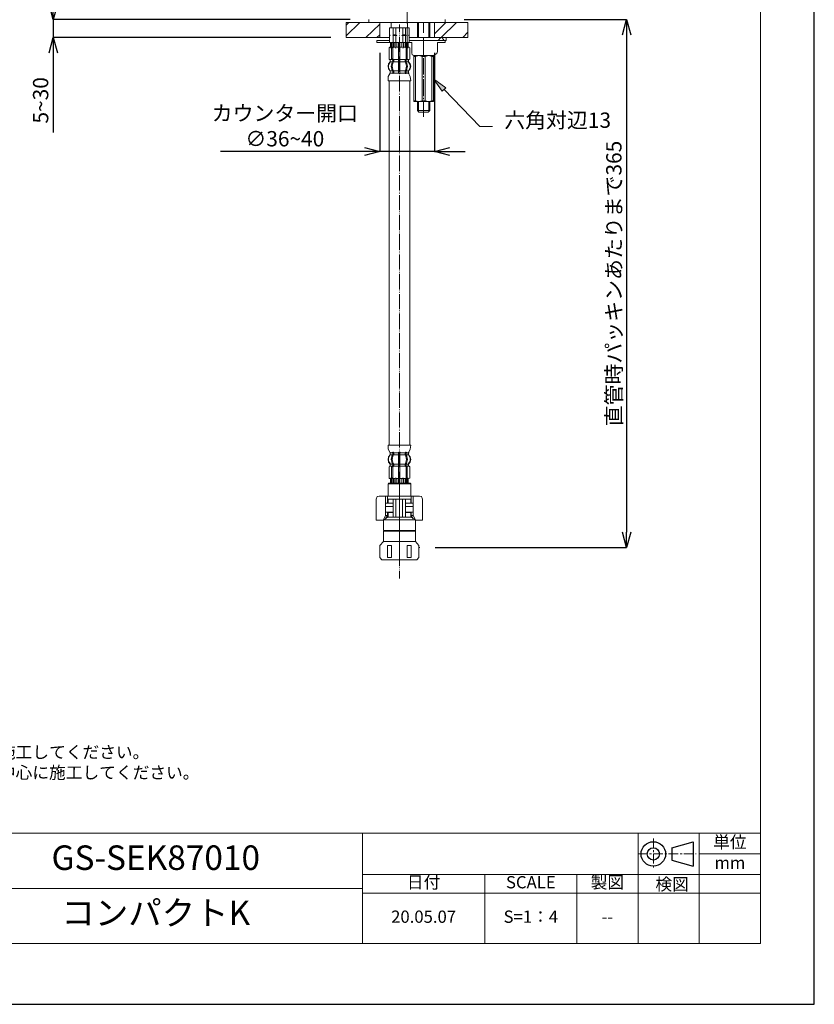
# Model space of a CAD drawing. Units: millimetres. Extents: x -1236 to -396, y -663 to 525.
# Drawn here: x -915 to -396, y -663 to -20 of the extents above; entities that cross this region are included whole.
import ezdxf
from ezdxf.enums import TextEntityAlignment as Align

# ---------------------------------------------------------------- set-up
doc = ezdxf.new("R2010")
doc.units = ezdxf.units.MM
doc.header["$MEASUREMENT"] = 0
doc.linetypes.add('CENTER1', pattern=[10, 6.25, -1.25, 1.25, -1.25])
doc.layers.add('_0-0_', color=7, linetype='Continuous')
for name, color, linetype, lineweight in [('中心線', 1, 'Continuous', 0), ('図面枠', 1, 'Continuous', 20), ('寸法', 3, 'Continuous', 20), ('文字', 4, 'Continuous', 15), ('細線', 7, 'Continuous', 9)]:
    doc.layers.add(name, color=color, linetype=linetype, lineweight=lineweight)
doc.styles.add('japanese', font='romans.shx', dxfattribs={"bigfont": 'bigfont.shx'})
doc.dimstyles.new('KIHON', dxfattribs={"dimscale": 10, "dimtxt": 2.5, "dimasz": 2.5, "dimexe": 0, "dimexo": 2, "dimgap": 1, "dimtad": 1, "dimdec": 0, "dimdsep": 46, "dimtxsty": 'japanese', "dimblk": 'OPEN30', "dimcen": 2.5, "dimadec": 0, "dimazin": 0, "dimtfac": 1, "dimtdec": 0, "dimtmove": 0, "dimatfit": 0, "dimfxl": 1, "dimarcsym": 0})

# ---------------------------------------------------------------- blocks, each defined once
blk = doc.blocks.new('_Open30')
at = {"color": 0, "linetype": 'ByBlock', "lineweight": -2}
for p, q in [((-1, 0.268), (0, 0)), ((0, 0), (-1, -0.268)), ((0, 0), (-1, 0))]:
    blk.add_line(p, q, dxfattribs=at)
blk = doc.blocks.new('*D10')
at = {"layer": 'Defpoints', "color": 0}
for p in [(-634.55, -19.79), (-653.39, -364.65), (-518.5, -364.65)]:
    blk.add_point(p, dxfattribs=at)
at = {"layer": '寸法', "color": 0, "lineweight": -2}
for p, q in [((-624.55, -19.79), (-518.5, -19.79)), ((-518.5, -29.79), (-518.5, -354.65)), ((-643.39, -364.65), (-518.5, -364.65))]:
    blk.add_line(p, q, dxfattribs=at)
at = {"layer": '寸法', "color": 0, "lineweight": -2, "xscale": 10, "yscale": 10, "zscale": 10}
for p, rotation in [((-518.5, -19.79), 90), ((-518.5, -364.65), 270)]:
    blk.add_blockref('_Open30', p, dxfattribs=dict(at, rotation=rotation))
at = {"layer": '寸法', "color": 0, "lineweight": 5, "insert": (-525.5, -192.22), "char_height": 10, "attachment_point": 5, "rotation": 90, "style": 'japanese'}
blk.add_mtext('直管時パッキンあたりまで365', dxfattribs=at)
blk = doc.blocks.new('*D12')
at = {"layer": 'Defpoints', "color": 0}
for p in [(-689.05, -19.79), (-892.79, -31.57), (-701.5, -31.57)]:
    blk.add_point(p, dxfattribs=at)
at = {"layer": '寸法', "color": 0, "lineweight": -2}
for p, q in [((-892.79, -9.79), (-892.79, 0.21)), ((-699.05, -19.79), (-892.79, -19.79)), ((-892.79, -19.79), (-892.79, -31.57)), ((-711.5, -31.57), (-892.79, -31.57)), ((-892.79, -41.57), (-892.79, -93.66))]:
    blk.add_line(p, q, dxfattribs=at)
at = {"layer": '寸法', "color": 0, "lineweight": -2, "xscale": 10, "yscale": 10, "zscale": 10}
for p, rotation in [((-892.79, -19.79), 270), ((-892.79, -31.57), 90)]:
    blk.add_blockref('_Open30', p, dxfattribs=dict(at, rotation=rotation))
at = {"layer": '寸法', "color": 0, "lineweight": 5, "insert": (-899.79, -72.62), "char_height": 10, "attachment_point": 5, "rotation": 90, "style": 'japanese'}
blk.add_mtext('5~30', dxfattribs=at)
blk = doc.blocks.new('*D14')
at = {"layer": 'Defpoints', "color": 0}
for p in [(-679.63, -31.57), (-643.97, -31.57), (-643.97, -105.99)]:
    blk.add_point(p, dxfattribs=at)
at = {"layer": '寸法', "color": 0, "lineweight": -2}
for p, q in [((-679.63, -41.57), (-679.63, -105.99)), ((-643.97, -41.57), (-643.97, -105.99)), ((-689.63, -105.99), (-783.63, -105.99)), ((-643.97, -105.99), (-679.63, -105.99)), ((-633.97, -105.99), (-623.97, -105.99))]:
    blk.add_line(p, q, dxfattribs=at)
at = {"layer": '寸法', "color": 0, "lineweight": -2, "xscale": 10, "yscale": 10, "zscale": 10}
blk.add_blockref('_Open30', (-679.63, -105.99), dxfattribs=at)
at = {"layer": '寸法', "color": 0, "lineweight": -2, "xscale": 10, "yscale": 10, "zscale": 10, "rotation": 180}
blk.add_blockref('_Open30', (-643.97, -105.99), dxfattribs=at)
at = {"layer": '寸法', "color": 0, "lineweight": 5, "insert": (-741.63, -90.66), "char_height": 10, "attachment_point": 5, "style": 'japanese'}
blk.add_mtext('カウンター開口\\P∅36~40', dxfattribs=at)

msp = doc.modelspace()

# ---------------------------------------------------------------- hatches: boundary and pattern name
at = {"layer": '細線', "linetype": 'Continuous'}
msp.add_hatch(color=256, dxfattribs=at).paths.add_polyline_path([(-638.92, -66.56), (-644.64, -58.48), (-636.57, -64.54)])

# ---------------------------------------------------------------- linework, layer by layer
at = {"layer": '_0-0_', "color": 2, "linetype": 'Continuous'}
for p, q in [((-489.02, -560.71), (-475.02, -556.71)), ((-475.02, -556.71), (-475.02, -572.71)), ((-489.02, -560.71), (-489.02, -568.71)), ((-489.02, -568.71), (-475.02, -572.71))]:
    msp.add_line(p, q, dxfattribs=at)
for radius in [8, 4]:
    msp.add_circle((-501.02, -564.71), radius, dxfattribs=at)
at = {"layer": 'Defpoints', "linetype": 'Continuous'}
msp.add_lwpolyline([(-1235.91, -662.88), (-395.91, -662.88), (-395.91, 525.12), (-1235.91, 525.12)], close=True, dxfattribs=at)
at = {"layer": '中心線', "color": 1, "linetype": 'CENTER1', "lineweight": 0}
for p, q in [((-501.02, -554.71), (-501.02, -574.71)), ((-511.02, -564.71), (-473.02, -564.71))]:
    msp.add_line(p, q, dxfattribs=at)
at = {"layer": '図面枠', "linetype": 'Continuous'}
for p, q in [((-431.02, 485.45), (-431.02, -623.21)), ((-431.02, -551.21), (-1200.81, -551.21)), ((-691.02, -551.21), (-691.02, -623.21)), ((-511.02, -551.21), (-511.02, -623.21)), ((-471.02, -551.21), (-471.02, -623.21)), ((-431.02, -564.71), (-471.02, -564.71)), ((-431.02, -578.21), (-691.02, -578.21)), ((-611.02, -578.21), (-611.02, -623.21)), ((-551.02, -578.21), (-551.02, -623.21)), ((-691.02, -587.21), (-960.81, -587.21)), ((-431.02, -590.21), (-691.02, -590.21)), ((-431.02, -623.21), (-1200.81, -623.21))]:
    msp.add_line(p, q, dxfattribs=at)
at = {"layer": '細線', "linetype": 'Continuous'}
for points in [[(-661.8, -12.73), (-661.8, -22.48)], [(-701.5, -30.56), (-692.75, -21.81)], [(-701.5, -23.49), (-699.82, -21.81)], [(-701.5, -21.81), (-679.63, -21.81)], [(-701.5, -21.81), (-701.5, -31.57)], [(-688.72, -31.57), (-679.63, -22.82)], [(-686.7, -19.79), (-686.7, -21.81), (-644.31, -21.81), (-636.9, -21.81)], [(-679.63, -21.81), (-679.63, -31.57)], [(-673.24, -25.18), (-673.24, -29.89)], [(-673.24, -29.89), (-673.24, -25.18), (-670.89, -25.18)], [(-672.23, -21.81), (-672.23, -25.18), (-672.9, -25.18)], [(-666.85, -21.81), (-672.23, -21.81)], [(-672.23, -25.18), (-666.85, -25.18)], [(-670.89, -29.89), (-670.89, -25.18), (-669.2, -25.18), (-669.2, -29.89)], [(-669.2, -25.18), (-666.85, -25.18)], [(-661.46, -21.81), (-666.85, -21.81)], [(-666.85, -23.16), (-666.85, -28.2)], [(-666.85, -25.18), (-661.46, -25.18), (-660.79, -25.18)], [(-666.85, -25.18), (-664.49, -25.18), (-664.49, -29.89)], [(-664.49, -25.18), (-662.81, -25.18), (-662.81, -29.89)], [(-662.81, -25.18), (-660.46, -25.18), (-660.46, -29.89)], [(-661.8, -23.49), (-661.46, -23.49)], [(-661.8, -24.5), (-661.46, -24.5)], [(-661.8, -25.51), (-661.8, -34.6)], [(-661.46, -25.18), (-661.46, -21.81)], [(-660.46, -29.89), (-660.46, -25.18)], [(-655.07, -21.81), (-655.07, -31.57)], [(-654.4, -31.57), (-654.4, -21.81)], [(-651.04, -21.81), (-651.04, -28.54)], [(-647.67, -21.81), (-647.67, -31.57)], [(-647, -31.57), (-647, -21.81)], [(-643.97, -29.21), (-636.57, -21.81)], [(-643.97, -21.81), (-643.97, -31.57)], [(-643.97, -21.81), (-622.1, -21.81)], [(-639.6, -31.57), (-629.5, -21.81)], [(-636.9, -19.79), (-636.9, -21.81)], [(-622.1, -21.81), (-622.1, -31.57)], [(-701.5, -31.57), (-679.63, -31.57)], [(-681.65, -31.57), (-679.63, -29.89)], [(-679.63, -31.57), (-673.24, -31.57)], [(-673.24, -34.93), (-673.24, -30.22), (-673.24, -29.89)], [(-673.24, -34.93), (-673.24, -30.22), (-672.9, -30.22), (-673.24, -29.89)], [(-673.24, -30.22), (-672.9, -30.22)], [(-670.89, -29.89), (-671.22, -30.22)], [(-668.53, -30.22), (-671.22, -30.22), (-670.89, -30.22)], [(-670.89, -29.89), (-669.2, -29.89)], [(-670.89, -30.22), (-670.89, -34.93)], [(-669.2, -34.93), (-669.2, -30.22), (-670.89, -30.22)], [(-669.2, -30.22), (-668.53, -30.22), (-669.2, -29.89)], [(-666.85, -29.21), (-666.51, -29.21)], [(-666.85, -30.22), (-666.51, -30.22)], [(-666.85, -31.23), (-666.85, -40.99)], [(-664.49, -29.89), (-665.17, -30.22), (-664.49, -30.22)], [(-662.47, -30.22), (-665.17, -30.22)], [(-664.49, -29.89), (-662.81, -29.89)], [(-662.81, -30.22), (-664.49, -30.22), (-664.49, -34.93)], [(-662.81, -29.89), (-662.47, -30.22), (-662.81, -30.22)], [(-662.81, -34.93), (-662.81, -30.22)], [(-660.46, -29.89), (-660.79, -30.22), (-660.46, -30.22), (-660.46, -34.93)], [(-660.79, -30.22), (-660.46, -30.22)], [(-660.46, -29.89), (-660.46, -30.22)], [(-660.46, -34.93), (-660.46, -30.22)], [(-636.23, -33.59), (-636.23, -31.57), (-655.07, -31.57), (-660.46, -31.57)], [(-660.46, -33.59), (-646.66, -33.59), (-641.61, -33.59), (-639.93, -31.91)], [(-651.04, -31.57), (-651.04, -42)], [(-643.97, -31.57), (-622.1, -31.57)], [(-639.93, -31.91), (-641.61, -33.59)], [(-638.92, -31.91), (-639.6, -31.57), (-639.93, -31.91)], [(-638.92, -31.91), (-639.6, -31.57), (-639.93, -31.91)], [(-638.92, -31.91), (-637.58, -33.59), (-636.23, -33.59)], [(-638.92, -31.91), (-637.58, -33.59)], [(-625.46, -31.57), (-622.1, -28.2)], [(-681.65, -33.59), (-681.65, -34.93), (-673.24, -34.93)], [(-673.24, -33.59), (-681.65, -33.59)], [(-673.24, -37.96), (-673.58, -38.3), (-673.58, -38.97)], [(-672.9, -37.96), (-673.58, -38.3), (-673.58, -38.97)], [(-673.24, -34.93), (-672.57, -34.93)], [(-673.24, -37.96), (-672.9, -37.96), (-672.57, -37.62)], [(-672.9, -37.96), (-672.57, -37.62)], [(-672.57, -37.96), (-672.9, -37.96)], [(-666.85, -34.93), (-667.52, -34.93), (-668.53, -34.93), (-669.54, -34.93), (-670.55, -34.93), (-671.22, -34.93), (-671.89, -34.93), (-672.57, -34.93)], [(-672.57, -37.96), (-672.57, -37.62)], [(-672.57, -37.96), (-672.23, -37.96)], [(-672.23, -38.3), (-672.57, -38.3)], [(-672.23, -37.96), (-671.89, -37.62)], [(-672.23, -37.96), (-671.89, -37.96)], [(-671.89, -34.93), (-671.89, -37.62)], [(-671.56, -38.3), (-671.56, -37.96), (-671.89, -37.96)], [(-671.56, -38.3), (-671.89, -38.63)], [(-671.22, -37.96), (-671.56, -37.96)], [(-671.22, -34.93), (-671.22, -37.96)], [(-670.89, -37.96), (-671.22, -37.96)], [(-670.55, -37.96), (-671.22, -38.3), (-671.22, -38.63)], [(-670.89, -37.96), (-670.55, -37.96)], [(-670.55, -34.93), (-670.55, -37.96)], [(-669.88, -37.96), (-670.55, -37.96)], [(-669.88, -37.96), (-669.54, -37.62)], [(-669.88, -37.96), (-669.54, -37.96)], [(-669.54, -34.93), (-669.54, -37.62)], [(-668.87, -38.3), (-669.54, -38.3)], [(-668.87, -37.96), (-668.53, -37.62)], [(-668.53, -34.93), (-668.53, -37.62)], [(-667.52, -37.96), (-668.53, -37.96)], [(-667.52, -34.93), (-667.52, -46.04)], [(-666.85, -37.96), (-667.18, -37.96)], [(-666.85, -34.93), (-666.51, -34.93), (-665.17, -34.93), (-664.16, -34.93), (-663.15, -34.93), (-662.47, -34.93), (-661.8, -34.93), (-661.46, -34.93), (-661.13, -34.93)], [(-666.51, -37.96), (-666.85, -37.96)], [(-666.51, -46.04), (-666.51, -34.93)], [(-665.17, -37.96), (-666.51, -37.96)], [(-665.17, -37.62), (-665.17, -34.93)], [(-665.17, -37.62), (-664.83, -37.96)], [(-664.16, -38.3), (-664.83, -38.3)], [(-664.16, -37.62), (-664.16, -34.93)], [(-664.16, -37.62), (-664.16, -37.96)], [(-663.15, -37.96), (-664.16, -37.96)], [(-664.16, -37.96), (-663.82, -37.96)], [(-663.15, -37.96), (-663.15, -34.93)], [(-662.47, -38.63), (-662.47, -38.3), (-663.15, -37.96)], [(-662.81, -37.96), (-662.47, -37.96)], [(-662.81, -37.96), (-662.47, -37.96)], [(-662.47, -37.96), (-662.47, -34.93)], [(-662.14, -38.3), (-662.47, -37.96)], [(-662.47, -37.96), (-662.14, -37.96)], [(-661.8, -37.96), (-662.14, -37.96)], [(-661.8, -38.63), (-662.14, -38.3)], [(-661.8, -37.62), (-661.8, -34.93)], [(-661.8, -37.62), (-661.46, -37.96)], [(-660.46, -34.93), (-661.46, -34.93)], [(-661.46, -37.62), (-661.46, -34.93)], [(-661.46, -37.62), (-661.13, -37.96)], [(-661.46, -37.96), (-661.13, -37.96)], [(-661.13, -38.3), (-661.46, -38.3)], [(-661.13, -37.62), (-661.13, -37.96), (-660.79, -37.96), (-661.13, -37.62)], [(-660.79, -37.96), (-661.13, -37.96)], [(-661.13, -37.96), (-660.79, -37.96)], [(-660.79, -37.96), (-660.46, -37.96)], [(-660.12, -38.97), (-660.12, -38.3), (-660.79, -37.96)], [(-660.12, -38.97), (-660.12, -38.3), (-660.79, -37.96)], [(-658.77, -33.59), (-660.46, -33.59)], [(-660.46, -34.93), (-658.77, -34.93)], [(-657.43, -33.59), (-658.77, -33.59), (-636.9, -33.59)], [(-658.77, -41.66), (-658.77, -34.93)], [(-651.04, -43.34), (-651.04, -33.59)], [(-641.95, -34.93), (-636.9, -34.93)], [(-641.95, -34.93), (-641.95, -35.27)], [(-641.95, -40.65), (-641.95, -35.27)], [(-636.9, -34.93), (-636.9, -33.59)], [(-673.58, -38.97), (-673.58, -45.03)], [(-673.58, -38.97), (-673.58, -45.03)], [(-671.89, -45.36), (-671.89, -38.63)], [(-671.22, -45.36), (-671.22, -38.63)], [(-666.85, -42), (-666.51, -42)], [(-666.85, -43.01), (-666.51, -43.01)], [(-666.85, -44.02), (-666.85, -54.11)], [(-662.47, -38.63), (-662.47, -45.36)], [(-661.8, -38.63), (-661.8, -45.36)], [(-660.12, -45.03), (-660.12, -38.97)], [(-660.12, -45.03), (-660.12, -38.97)], [(-658.77, -41.66), (-658.44, -43.01), (-657.09, -43.34)], [(-657.43, -73.29), (-657.43, -43.34), (-644.64, -43.34)], [(-656.42, -72.95), (-656.42, -44.02), (-657.43, -44.02)], [(-644.98, -43.34), (-657.09, -43.34)], [(-652.04, -44.02), (-654.06, -43.34), (-656.42, -44.02)], [(-651.04, -44.02), (-652.04, -44.02), (-652.04, -72.95)], [(-651.04, -43.01), (-651.04, -44.02)], [(-651.04, -44.02), (-650.03, -44.02), (-650.03, -72.95)], [(-645.65, -44.02), (-647.67, -43.34), (-650.03, -44.02)], [(-644.64, -43.34), (-644.64, -73.29), (-646.66, -73.29)], [(-644.64, -44.02), (-645.65, -44.02), (-645.65, -72.95)], [(-644.98, -43.34), (-643.63, -43.01), (-642.29, -42), (-641.95, -40.65)], [(-672.9, -47.38), (-673.91, -48.73), (-674.25, -50.41)], [(-674.25, -50.41), (-673.91, -52.09), (-672.9, -53.44)], [(-672.9, -47.72), (-673.91, -49.4), (-673.91, -51.42), (-672.9, -53.44)], [(-673.58, -45.03), (-673.58, -45.7), (-673.24, -46.04)], [(-673.58, -45.03), (-673.58, -45.7), (-673.24, -46.04)], [(-672.9, -46.37), (-672.9, -46.04), (-673.24, -46.04)], [(-672.9, -46.37), (-672.9, -46.04), (-673.24, -46.04)], [(-672.9, -46.04), (-672.57, -46.04)], [(-671.56, -46.04), (-672.9, -46.04)], [(-672.9, -46.37), (-672.9, -47.38), (-671.56, -47.38)], [(-672.9, -46.37), (-672.9, -47.05)], [(-672.9, -47.38), (-672.9, -47.05)], [(-672.9, -47.72), (-672.9, -47.38)], [(-671.56, -47.72), (-672.23, -50.41), (-671.56, -53.44)], [(-671.89, -45.36), (-671.56, -46.04)], [(-671.56, -46.04), (-671.22, -46.04)], [(-671.56, -46.04), (-671.22, -46.04)], [(-671.22, -46.37), (-671.56, -46.04)], [(-671.56, -47.72), (-671.56, -47.38)], [(-671.56, -47.38), (-671.22, -47.38)], [(-670.89, -47.72), (-671.56, -50.41), (-670.89, -53.44)], [(-671.22, -45.36), (-671.22, -45.7), (-670.55, -46.04)], [(-670.89, -46.04), (-671.22, -46.04)], [(-671.22, -47.38), (-671.22, -46.37)], [(-670.89, -47.72), (-671.22, -47.72)], [(-670.89, -46.04), (-670.55, -46.04)], [(-670.89, -47.72), (-670.55, -47.38)], [(-670.55, -47.38), (-670.55, -46.04)], [(-667.52, -46.04), (-670.55, -46.04)], [(-667.52, -47.38), (-670.55, -47.38)], [(-667.52, -46.04), (-667.52, -47.38), (-667.52, -53.44)], [(-666.85, -46.04), (-667.18, -46.04)], [(-666.85, -47.72), (-667.18, -47.72)], [(-666.51, -46.04), (-666.85, -46.04)], [(-666.51, -46.04), (-666.51, -47.38), (-666.51, -53.44), (-666.85, -53.44)], [(-666.51, -47.72), (-666.85, -47.72)], [(-663.15, -46.04), (-666.51, -46.04)], [(-663.15, -47.38), (-666.51, -47.38)], [(-663.15, -46.04), (-662.47, -45.7), (-662.47, -45.36)], [(-663.15, -46.04), (-663.15, -47.38)], [(-663.15, -46.04), (-662.81, -46.04)], [(-663.15, -47.38), (-662.81, -47.72)], [(-662.47, -46.04), (-662.81, -46.04)], [(-662.81, -46.04), (-662.47, -46.04)], [(-662.47, -47.72), (-662.81, -47.72)], [(-662.81, -53.44), (-662.14, -50.41), (-662.81, -47.72)], [(-662.47, -46.04), (-662.14, -46.04)], [(-662.14, -46.04), (-662.47, -46.37)], [(-661.13, -46.37), (-661.13, -47.38), (-662.47, -47.38)], [(-662.47, -46.37), (-662.47, -47.38)], [(-662.47, -47.38), (-662.14, -47.72)], [(-662.47, -47.38), (-662.14, -47.38)], [(-662.14, -46.04), (-661.8, -45.36)], [(-661.13, -46.04), (-662.14, -46.04)], [(-662.14, -46.04), (-661.8, -46.04)], [(-662.14, -53.44), (-661.46, -50.41), (-662.14, -47.72)], [(-660.79, -46.04), (-661.13, -46.04)], [(-660.79, -46.04), (-661.13, -46.37)], [(-661.13, -47.38), (-660.79, -47.72)], [(-660.79, -46.04), (-660.12, -45.7), (-660.12, -45.03)], [(-660.46, -46.04), (-660.79, -46.04), (-660.79, -46.37)], [(-660.79, -47.05), (-660.79, -46.37)], [(-660.79, -47.05), (-660.79, -47.38)], [(-659.45, -50.41), (-659.78, -48.73), (-660.79, -47.38)], [(-660.79, -53.44), (-659.78, -51.42), (-659.78, -49.4), (-660.79, -47.72)], [(-660.79, -53.44), (-659.78, -52.09), (-659.45, -50.41)], [(-660.46, -46.04), (-660.12, -45.7), (-660.12, -45.03)], [(-651.04, -45.03), (-651.04, -55.79)], [(-672.9, -54.78), (-674.25, -57.14), (-674.25, -59.83)], [(-671.56, -53.44), (-672.9, -53.44)], [(-672.9, -53.77), (-672.9, -53.44)], [(-672.9, -53.77), (-672.9, -53.44)], [(-672.9, -53.77), (-672.9, -54.45)], [(-671.89, -54.78), (-672.9, -54.78), (-672.9, -53.77)], [(-672.9, -54.78), (-672.9, -54.45)], [(-672.9, -55.12), (-672.9, -54.78)], [(-672.9, -54.78), (-672.57, -54.78)], [(-671.56, -54.78), (-671.89, -54.78)], [(-671.22, -53.44), (-671.56, -53.44)], [(-671.56, -55.12), (-671.56, -54.78), (-671.22, -54.78)], [(-671.22, -53.44), (-671.22, -54.78)], [(-670.89, -53.44), (-671.22, -53.44)], [(-670.89, -55.12), (-671.22, -55.12)], [(-670.55, -53.44), (-670.89, -53.44)], [(-670.89, -55.12), (-670.55, -54.78)], [(-670.55, -53.44), (-670.55, -54.78)], [(-667.52, -53.44), (-670.55, -53.44)], [(-667.52, -54.78), (-670.55, -54.78)], [(-667.52, -53.44), (-667.52, -54.78)], [(-667.52, -55.12), (-667.52, -54.78)], [(-666.85, -53.44), (-667.18, -53.44)], [(-666.85, -55.12), (-667.18, -55.12)], [(-666.51, -55.12), (-666.85, -55.12)], [(-666.85, -55.12), (-666.51, -55.12)], [(-666.85, -56.13), (-666.51, -56.13)], [(-666.85, -56.8), (-666.85, -66.9)], [(-666.51, -54.78), (-666.51, -53.44)], [(-663.15, -53.44), (-666.51, -53.44)], [(-663.15, -54.78), (-666.51, -54.78)], [(-666.18, -55.12), (-666.51, -54.78)], [(-663.15, -54.78), (-663.15, -53.44)], [(-662.81, -53.44), (-663.15, -53.44)], [(-663.15, -54.78), (-662.81, -55.12)], [(-662.47, -53.44), (-662.81, -53.44)], [(-662.47, -55.12), (-662.81, -55.12)], [(-661.13, -53.44), (-662.47, -53.44)], [(-661.8, -54.78), (-662.47, -54.78), (-662.47, -53.44)], [(-662.47, -53.44), (-662.14, -53.44)], [(-662.14, -55.12), (-662.47, -54.78)], [(-661.8, -54.78), (-661.13, -54.78), (-661.13, -53.77)], [(-660.79, -53.44), (-661.13, -53.77)], [(-661.13, -54.78), (-660.79, -55.12)], [(-660.79, -53.44), (-660.79, -53.77)], [(-660.79, -54.45), (-660.79, -53.77)], [(-660.79, -54.45), (-660.79, -54.78)], [(-659.45, -59.83), (-659.78, -57.14), (-660.79, -54.78)], [(-660.79, -54.78), (-660.46, -54.78)], [(-651.04, -56.8), (-651.04, -57.81)], [(-666.85, -59.83), (-674.25, -59.83)], [(-673.58, -59.83), (-673.58, -297.7)], [(-659.45, -59.83), (-666.85, -59.83)], [(-660.12, -297.7), (-660.12, -59.83)], [(-651.04, -58.82), (-651.04, -69.92)], [(-638.92, -66.56), (-644.64, -58.48), (-636.57, -64.54), (-638.92, -66.56)], [(-666.85, -67.91), (-666.51, -67.91)], [(-666.85, -68.91), (-666.51, -68.91)], [(-666.85, -69.92), (-666.85, -79.68)], [(-637.58, -65.55), (-614.36, -89.77), (-605.95, -89.77)], [(-656.42, -72.95), (-657.43, -72.95)], [(-657.43, -73.29), (-646.66, -73.29)], [(-656.42, -72.95), (-654.06, -73.29), (-652.04, -72.95)], [(-655.07, -73.29), (-655.07, -79.34)], [(-654.4, -80.02), (-654.4, -73.29)], [(-651.04, -72.95), (-652.04, -72.95)], [(-651.04, -70.93), (-651.04, -71.94)], [(-650.03, -72.95), (-651.04, -72.95)], [(-651.04, -72.95), (-651.04, -83.38)], [(-651.04, -73.29), (-651.04, -80.35)], [(-650.03, -72.95), (-647.67, -73.29), (-645.65, -72.95)], [(-647, -73.29), (-647, -79.34), (-648.01, -80.35)], [(-647.67, -73.29), (-647.67, -80.02)], [(-644.64, -72.95), (-645.65, -72.95)], [(-666.85, -80.69), (-666.51, -80.69)], [(-666.85, -81.7), (-666.51, -81.7)], [(-666.85, -82.71), (-666.85, -92.8)], [(-647, -79.34), (-655.07, -79.34)], [(-655.07, -79.34), (-654.06, -80.35)], [(-648.01, -80.35), (-654.06, -80.35)], [(-666.85, -93.81), (-666.51, -93.81)], [(-666.85, -94.82), (-666.51, -94.82)], [(-666.85, -95.83), (-666.85, -105.59)], [(-666.85, -106.6), (-666.51, -106.6)], [(-666.85, -107.61), (-666.51, -107.61)], [(-666.85, -108.62), (-666.85, -118.71)], [(-666.85, -119.38), (-666.51, -119.38)], [(-666.85, -120.39), (-666.51, -120.39)], [(-666.85, -121.4), (-666.85, -131.49)], [(-666.85, -132.5), (-666.51, -132.5)], [(-666.85, -133.51), (-666.51, -133.51)], [(-666.85, -134.52), (-666.85, -144.28)], [(-666.85, -145.29), (-666.51, -145.29)], [(-666.85, -146.3), (-666.51, -146.3)], [(-666.85, -147.31), (-666.85, -157.4)], [(-666.85, -158.41), (-666.51, -158.41)], [(-666.85, -159.42), (-666.51, -159.42)], [(-666.85, -160.09), (-666.85, -170.19)], [(-666.85, -171.19), (-666.51, -171.19)], [(-666.85, -172.2), (-666.51, -172.2)], [(-666.85, -173.21), (-666.85, -182.97)], [(-666.85, -183.98), (-666.51, -183.98)], [(-666.85, -184.99), (-666.51, -184.99)], [(-666.85, -186), (-666.85, -196.09)], [(-666.85, -197.1), (-666.51, -197.1)], [(-666.85, -198.11), (-666.51, -198.11)], [(-666.85, -199.12), (-666.85, -208.88)], [(-666.85, -209.89), (-666.51, -209.89)], [(-666.85, -210.9), (-666.51, -210.9)], [(-666.85, -211.91), (-666.85, -222)], [(-666.85, -222.67), (-666.51, -222.67)], [(-666.85, -223.68), (-666.51, -223.68)], [(-666.85, -224.69), (-666.85, -234.78)], [(-666.85, -235.79), (-666.51, -235.79)], [(-666.85, -236.8), (-666.51, -236.8)], [(-666.85, -237.81), (-666.85, -247.57)], [(-666.85, -248.58), (-666.51, -248.58)], [(-666.85, -249.59), (-666.51, -249.59)], [(-666.85, -250.6), (-666.85, -260.69)], [(-666.85, -261.7), (-666.51, -261.7)], [(-666.85, -262.71), (-666.51, -262.71)], [(-666.85, -263.38), (-666.85, -273.48)], [(-666.85, -274.48), (-666.51, -274.48)], [(-666.85, -275.49), (-666.51, -275.49)], [(-666.85, -276.5), (-666.85, -286.26)], [(-666.85, -287.27), (-666.51, -287.27)], [(-666.85, -288.28), (-666.51, -288.28)], [(-666.85, -289.29), (-666.85, -299.38)], [(-674.25, -297.7), (-666.85, -297.7)], [(-674.25, -297.7), (-674.25, -300.39), (-672.9, -302.75)], [(-666.85, -297.7), (-659.45, -297.7)], [(-666.85, -300.39), (-666.51, -300.39)], [(-666.85, -301.4), (-666.51, -301.4)], [(-660.79, -302.75), (-659.78, -300.39), (-659.45, -297.7)], [(-672.9, -304.09), (-673.91, -305.44), (-674.25, -307.12)], [(-674.25, -307.12), (-673.91, -308.8), (-672.9, -310.15)], [(-672.9, -304.09), (-673.91, -306.11), (-673.91, -308.13), (-672.9, -309.81)], [(-672.9, -302.75), (-672.9, -302.41)], [(-672.9, -303.76), (-672.9, -302.75), (-671.89, -302.75)], [(-672.9, -302.75), (-672.57, -302.75)], [(-672.9, -303.08), (-672.9, -302.75)], [(-672.9, -303.08), (-672.9, -303.76)], [(-672.9, -304.09), (-672.9, -303.76)], [(-672.9, -304.09), (-672.9, -303.76)], [(-672.9, -304.09), (-671.56, -304.09)], [(-671.56, -304.09), (-672.23, -307.12), (-671.56, -309.81)], [(-671.89, -302.75), (-671.56, -302.75)], [(-671.22, -302.75), (-671.56, -302.75), (-671.56, -302.41)], [(-670.89, -304.09), (-671.56, -307.12), (-670.89, -309.81)], [(-671.56, -304.09), (-671.22, -304.09)], [(-671.22, -302.41), (-670.89, -302.41)], [(-671.22, -302.75), (-671.22, -304.09)], [(-671.22, -304.09), (-670.89, -304.09)], [(-670.55, -302.75), (-670.89, -302.41)], [(-670.89, -304.09), (-670.55, -304.09)], [(-670.55, -302.75), (-667.52, -302.75)], [(-670.55, -302.75), (-670.55, -304.09)], [(-670.55, -304.09), (-667.52, -304.09)], [(-667.52, -302.75), (-667.52, -302.41)], [(-667.52, -302.75), (-667.52, -304.09)], [(-667.52, -304.09), (-667.52, -310.15), (-667.52, -311.49)], [(-667.18, -302.41), (-666.85, -302.41)], [(-667.18, -304.09), (-666.85, -304.09)], [(-666.85, -302.41), (-666.51, -302.41)], [(-666.85, -302.41), (-666.85, -312.17)], [(-666.85, -304.09), (-666.51, -304.09), (-666.51, -310.15), (-666.51, -311.49)], [(-666.51, -302.75), (-666.18, -302.41)], [(-666.51, -302.75), (-663.15, -302.75)], [(-666.51, -304.09), (-666.51, -302.75)], [(-666.51, -304.09), (-663.15, -304.09)], [(-662.81, -302.41), (-663.15, -302.75)], [(-663.15, -304.09), (-663.15, -302.75)], [(-663.15, -304.09), (-662.81, -304.09)], [(-662.81, -302.41), (-662.47, -302.41)], [(-662.81, -304.09), (-662.47, -304.09)], [(-662.81, -309.81), (-662.14, -307.12), (-662.81, -304.09)], [(-662.47, -302.75), (-662.14, -302.41)], [(-662.47, -304.09), (-662.47, -302.75), (-661.8, -302.75)], [(-662.47, -304.09), (-661.13, -304.09)], [(-662.14, -304.09), (-662.47, -304.09)], [(-662.14, -309.81), (-661.46, -307.12), (-662.14, -304.09)], [(-661.13, -303.76), (-661.13, -302.75), (-661.8, -302.75)], [(-660.79, -302.41), (-661.13, -302.75)], [(-661.13, -303.76), (-660.79, -304.09)], [(-660.79, -302.75), (-660.46, -302.75)], [(-660.79, -302.75), (-660.79, -303.08)], [(-660.79, -303.76), (-660.79, -303.08)], [(-660.79, -303.76), (-660.79, -304.09)], [(-659.45, -307.12), (-659.78, -305.44), (-660.79, -304.09)], [(-660.79, -309.81), (-659.78, -308.13), (-659.78, -306.11), (-660.79, -304.09)], [(-660.79, -310.15), (-659.78, -308.8), (-659.45, -307.12)], [(-673.24, -311.49), (-673.58, -311.83), (-673.58, -312.5)], [(-673.24, -311.49), (-673.58, -311.83), (-673.58, -312.5)], [(-673.58, -312.5), (-673.58, -318.56)], [(-673.58, -312.5), (-673.58, -318.56)], [(-673.24, -311.49), (-672.9, -311.49), (-672.9, -311.16)], [(-673.24, -311.49), (-672.9, -311.49), (-672.9, -311.16)], [(-672.9, -310.15), (-672.9, -309.81)], [(-671.56, -310.15), (-672.9, -310.15), (-672.9, -311.16)], [(-672.9, -310.48), (-672.9, -310.15)], [(-672.9, -310.48), (-672.9, -311.16)], [(-672.9, -311.49), (-671.56, -311.49)], [(-672.9, -311.49), (-672.57, -311.49)], [(-671.56, -311.49), (-671.89, -312.17)], [(-671.89, -318.9), (-671.89, -312.17)], [(-671.56, -310.15), (-671.56, -309.81)], [(-671.22, -310.15), (-671.56, -310.15)], [(-671.56, -311.49), (-671.22, -311.16)], [(-671.22, -311.49), (-671.56, -311.49)], [(-671.56, -311.49), (-671.22, -311.49)], [(-671.22, -309.81), (-670.89, -309.81)], [(-671.22, -311.16), (-671.22, -310.15)], [(-671.22, -311.49), (-670.89, -311.49)], [(-670.55, -311.49), (-671.22, -311.83), (-671.22, -312.17)], [(-671.22, -318.9), (-671.22, -312.17)], [(-670.55, -310.15), (-670.89, -309.81)], [(-670.89, -311.49), (-670.55, -311.49)], [(-670.55, -310.15), (-667.52, -310.15)], [(-670.55, -311.49), (-670.55, -310.15)], [(-670.55, -311.49), (-667.52, -311.49)], [(-668.53, -322.6), (-667.52, -322.6), (-667.52, -311.49)], [(-667.18, -309.81), (-666.85, -309.81)], [(-667.18, -311.49), (-666.85, -311.49)], [(-666.85, -309.81), (-666.51, -309.81)], [(-666.85, -311.49), (-666.51, -311.49)], [(-666.85, -313.18), (-666.51, -313.18)], [(-666.85, -314.19), (-666.51, -314.19)], [(-666.51, -310.15), (-663.15, -310.15)], [(-665.17, -322.6), (-666.51, -322.6), (-666.51, -311.49)], [(-666.51, -311.49), (-663.15, -311.49)], [(-662.81, -309.81), (-663.15, -310.15)], [(-663.15, -310.15), (-663.15, -311.49)], [(-663.15, -311.49), (-662.81, -311.49)], [(-662.47, -312.17), (-662.47, -311.83), (-663.15, -311.49)], [(-662.81, -309.81), (-662.47, -309.81)], [(-662.81, -311.49), (-662.47, -311.49)], [(-662.81, -311.49), (-662.47, -311.49)], [(-662.14, -309.81), (-662.47, -310.15)], [(-662.47, -310.15), (-662.47, -311.16)], [(-662.47, -310.15), (-661.13, -310.15), (-661.13, -311.16)], [(-662.47, -310.15), (-662.14, -310.15)], [(-662.47, -311.16), (-662.14, -311.49)], [(-662.47, -311.49), (-662.14, -311.49)], [(-662.47, -312.17), (-662.47, -318.9)], [(-662.14, -311.49), (-661.13, -311.49)], [(-661.8, -312.17), (-662.14, -311.49)], [(-662.14, -311.49), (-661.8, -311.49)], [(-661.8, -312.17), (-661.8, -318.9)], [(-660.79, -309.81), (-661.13, -310.15)], [(-661.13, -311.16), (-660.79, -311.49)], [(-661.13, -311.49), (-660.79, -311.49)], [(-660.79, -310.15), (-660.79, -310.48)], [(-660.79, -311.16), (-660.79, -310.48)], [(-660.79, -311.16), (-660.79, -311.49), (-660.46, -311.49)], [(-660.12, -312.5), (-660.12, -311.83), (-660.79, -311.49)], [(-660.12, -312.5), (-660.12, -311.83), (-660.46, -311.49)], [(-660.12, -318.56), (-660.12, -312.5)], [(-660.12, -318.56), (-660.12, -312.5)], [(-673.58, -318.56), (-673.58, -319.23), (-672.9, -319.57)], [(-673.58, -318.56), (-673.58, -319.23), (-673.24, -319.57)], [(-672.57, -319.91), (-672.9, -319.57), (-673.24, -319.57)], [(-672.9, -319.57), (-672.57, -319.57)], [(-672.57, -319.91), (-672.9, -319.57)], [(-672.57, -319.23), (-672.23, -319.23)], [(-672.57, -319.57), (-672.23, -319.57)], [(-672.57, -319.91), (-672.57, -319.57)], [(-672.57, -322.6), (-671.89, -322.6), (-671.89, -319.91)], [(-672.23, -319.57), (-671.89, -319.57)], [(-671.89, -319.91), (-672.23, -319.57)], [(-671.89, -318.9), (-671.56, -319.23)], [(-671.89, -319.57), (-671.56, -319.57), (-671.56, -319.23)], [(-671.89, -322.6), (-671.22, -322.6), (-671.22, -319.57)], [(-671.56, -319.57), (-671.22, -319.57)], [(-671.22, -318.9), (-671.22, -319.23), (-670.55, -319.57)], [(-671.22, -322.6), (-670.55, -322.6), (-670.55, -319.57)], [(-671.22, -319.57), (-670.89, -319.57)], [(-670.89, -319.57), (-670.55, -319.57)], [(-670.55, -319.57), (-669.88, -319.57)], [(-670.55, -322.6), (-669.54, -322.6), (-669.54, -319.91)], [(-669.88, -319.57), (-669.54, -319.57)], [(-669.54, -319.91), (-669.88, -319.57)], [(-669.54, -319.23), (-668.87, -319.23)], [(-669.54, -322.6), (-668.53, -322.6), (-668.53, -319.91)], [(-668.53, -319.91), (-668.87, -319.57)], [(-668.53, -319.57), (-667.52, -319.57)], [(-667.18, -319.57), (-666.85, -319.57)], [(-666.85, -315.19), (-666.85, -325.29)], [(-666.85, -319.57), (-666.51, -319.57)], [(-666.51, -319.57), (-665.17, -319.57)], [(-664.83, -319.57), (-665.17, -319.91)], [(-664.16, -322.6), (-665.17, -322.6), (-665.17, -319.91)], [(-664.83, -319.23), (-664.16, -319.23)], [(-664.16, -319.57), (-663.15, -319.57)], [(-663.82, -319.57), (-664.16, -319.57)], [(-664.16, -319.57), (-664.16, -319.91)], [(-663.15, -322.6), (-664.16, -322.6), (-664.16, -319.91)], [(-663.15, -319.57), (-662.47, -319.23), (-662.47, -318.9)], [(-662.47, -322.6), (-663.15, -322.6), (-663.15, -319.57)], [(-662.47, -319.57), (-662.81, -319.57)], [(-662.81, -319.57), (-662.47, -319.57)], [(-662.47, -319.57), (-662.14, -319.23)], [(-661.8, -322.6), (-662.47, -322.6), (-662.47, -319.57)], [(-662.47, -319.57), (-662.14, -319.57)], [(-662.14, -319.23), (-661.8, -318.9)], [(-662.14, -319.57), (-661.8, -319.57)], [(-661.46, -319.57), (-661.8, -319.91)], [(-661.46, -322.6), (-661.8, -322.6), (-661.8, -319.91)], [(-661.46, -319.23), (-661.13, -319.23)], [(-661.46, -319.57), (-661.13, -319.57)], [(-661.13, -319.57), (-661.46, -319.91)], [(-661.13, -319.57), (-660.79, -319.57)], [(-661.13, -319.57), (-660.79, -319.57)], [(-660.79, -319.57), (-661.13, -319.91)], [(-660.79, -319.57), (-661.13, -319.57), (-661.13, -319.91)], [(-660.79, -319.57), (-660.12, -319.23), (-660.12, -318.56)], [(-660.79, -319.57), (-660.12, -319.23), (-660.12, -318.56)], [(-674.25, -331.01), (-674.25, -322.93), (-673.91, -322.6), (-659.78, -322.6)], [(-674.25, -322.93), (-659.45, -322.93)], [(-667.52, -322.6), (-666.85, -322.6)], [(-666.85, -322.6), (-666.51, -322.6)], [(-666.85, -322.93), (-666.85, -328.32)], [(-666.85, -325.96), (-666.51, -325.96)], [(-666.85, -326.97), (-666.51, -326.97)], [(-659.45, -322.93), (-659.78, -322.6)], [(-659.45, -331.01), (-659.45, -322.93)], [(-679.97, -331.01), (-681.32, -331.34), (-681.99, -333.03)], [(-677.28, -346.82), (-681.99, -346.82), (-681.99, -333.03)], [(-676.61, -331.01), (-679.97, -331.01)], [(-676.61, -331.01), (-674.59, -331.01)], [(-675.93, -331.01), (-675.93, -343.79), (-674.59, -343.79)], [(-671.89, -331.01), (-674.59, -331.01)], [(-674.59, -331.01), (-674.59, -335.72)], [(-674.25, -333.03), (-674.59, -333.03)], [(-670.89, -341.77), (-670.89, -335.72), (-674.25, -335.72), (-674.25, -333.03)], [(-674.25, -333.03), (-659.45, -333.03)], [(-671.89, -331.01), (-666.85, -331.01)], [(-670.89, -333.03), (-670.89, -335.72)], [(-669.2, -333.03), (-669.2, -344.8)], [(-666.85, -327.98), (-666.85, -338.07)], [(-666.85, -328.32), (-666.85, -339.42)], [(-666.85, -329.33), (-666.51, -329.33)], [(-666.85, -330.34), (-666.51, -330.34)], [(-666.85, -331.01), (-659.11, -331.01), (-657.09, -331.01)], [(-666.85, -331.34), (-666.85, -341.44)], [(-664.83, -344.8), (-664.83, -333.03)], [(-662.81, -333.03), (-662.81, -335.72)], [(-659.11, -333.03), (-659.45, -333.03), (-659.45, -335.72)], [(-659.11, -335.72), (-659.11, -331.01)], [(-657.76, -343.79), (-657.76, -331.01)], [(-653.73, -331.01), (-657.09, -331.01)], [(-651.71, -333.03), (-652.38, -331.34), (-653.73, -331.01)], [(-651.71, -346.82), (-651.71, -333.03)], [(-675.93, -335.72), (-670.89, -335.72)], [(-670.89, -337.74), (-675.93, -337.74), (-675.93, -335.72)], [(-670.89, -337.74), (-675.93, -337.74), (-675.93, -341.44)], [(-674.25, -335.72), (-674.59, -335.72)], [(-666.85, -339.08), (-666.51, -339.08)], [(-666.85, -340.09), (-666.51, -340.09)], [(-666.85, -340.43), (-666.51, -340.43)], [(-662.81, -335.72), (-657.76, -335.72)], [(-662.81, -341.77), (-662.81, -335.72), (-659.45, -335.72)], [(-657.76, -337.74), (-662.81, -337.74)], [(-662.81, -337.74), (-657.76, -337.74), (-657.76, -341.44)], [(-659.45, -335.72), (-659.11, -335.72)], [(-657.76, -337.74), (-657.76, -335.72)], [(-675.93, -343.79), (-677.28, -346.48)], [(-659.45, -344.8), (-674.25, -344.8), (-677.28, -346.48)], [(-656.42, -346.48), (-677.28, -346.48), (-677.28, -346.82)], [(-677.28, -346.82), (-677.28, -353.55)], [(-677.28, -346.82), (-676.94, -346.82)], [(-677.28, -346.82), (-676.94, -346.82)], [(-675.93, -341.44), (-674.25, -341.44)], [(-674.59, -343.79), (-675.93, -345.81)], [(-674.25, -344.8), (-675.26, -344.8)], [(-674.59, -341.44), (-674.59, -343.79)], [(-674.25, -341.77), (-674.59, -341.77)], [(-674.25, -341.77), (-674.25, -341.44), (-670.89, -341.44)], [(-670.89, -344.8), (-670.89, -341.77), (-674.25, -341.77), (-674.25, -344.8)], [(-674.25, -344.8), (-659.45, -344.8)], [(-666.85, -341.1), (-666.85, -350.86)], [(-666.85, -341.44), (-666.51, -341.44)], [(-666.85, -342.45), (-666.51, -342.45)], [(-666.85, -342.45), (-666.85, -353.21)], [(-666.85, -343.46), (-666.51, -343.46)], [(-666.85, -344.47), (-666.85, -354.22)], [(-662.81, -341.44), (-657.76, -341.44)], [(-662.81, -344.8), (-662.81, -341.77), (-659.45, -341.77)], [(-659.45, -341.44), (-659.45, -341.77)], [(-659.45, -341.77), (-659.11, -341.77)], [(-659.45, -344.8), (-659.45, -341.77)], [(-659.45, -344.8), (-656.42, -346.48), (-656.42, -346.82)], [(-659.45, -344.8), (-658.44, -344.8)], [(-659.11, -341.44), (-659.11, -343.79), (-657.76, -343.79)], [(-657.76, -345.81), (-659.11, -343.79)], [(-656.42, -346.48), (-657.76, -343.79)], [(-656.42, -353.55), (-656.42, -346.82)], [(-656.42, -346.82), (-651.71, -346.82)], [(-656.42, -346.82), (-656.08, -346.82)], [(-677.28, -353.55), (-656.42, -353.55)], [(-677.28, -353.55), (-676.94, -353.89), (-677.28, -353.89)], [(-666.85, -351.87), (-666.51, -351.87)], [(-666.85, -352.88), (-666.51, -352.88)], [(-656.42, -353.89), (-656.75, -353.89), (-656.42, -353.55)], [(-677.28, -353.89), (-677.28, -360.62)], [(-677.28, -360.62), (-656.42, -360.62), (-656.42, -353.89)], [(-677.28, -353.89), (-656.42, -353.89)], [(-676.94, -353.89), (-656.75, -353.89)], [(-666.85, -353.89), (-666.85, -363.98)], [(-666.85, -355.23), (-666.51, -355.23)], [(-666.85, -356.24), (-666.51, -356.24)], [(-666.85, -357.25), (-666.85, -367.01)], [(-677.28, -360.62), (-679.63, -363.31), (-679.63, -371.05)], [(-679.63, -363.31), (-679.63, -371.05)], [(-674.59, -363.31), (-671.89, -363.31), (-671.89, -371.05)], [(-674.59, -363.31), (-674.59, -371.05)], [(-666.85, -364.99), (-666.51, -364.99)], [(-666.85, -366), (-666.51, -366)], [(-661.8, -371.05), (-661.8, -363.31), (-659.11, -363.31)], [(-659.11, -371.05), (-659.11, -363.31)], [(-656.42, -360.62), (-654.06, -363.31)], [(-654.06, -364.65), (-653.39, -364.65)], [(-678.29, -372.73), (-679.63, -371.05)], [(-654.06, -371.05), (-655.41, -372.73), (-678.29, -372.73)], [(-674.59, -371.05), (-671.89, -371.05)], [(-666.85, -367.01), (-666.85, -376.76)], [(-666.85, -368.02), (-666.51, -368.02)], [(-666.85, -369.03), (-666.51, -369.03)], [(-666.85, -370.04), (-666.85, -375.76)], [(-661.8, -371.05), (-659.11, -371.05)], [(-666.85, -377.77), (-666.51, -377.77)], [(-666.85, -378.78), (-666.51, -378.78)], [(-666.85, -379.79), (-666.85, -384.84)]]:
    msp.add_lwpolyline(points, dxfattribs=at)
for points, knots in [([(-672.57, -34.93), (-672.57, -34.93), (-672.57, -37.62), (-672.57, -37.62), (-672.57, -37.62), (-672.57, -34.93), (-672.57, -34.93), (-672.57, -34.93), (-672.57, -37.62), (-672.57, -37.62)], [0, 0, 0, 0, 1, 1, 1, 2, 2, 2, 3, 3, 3, 3]), ([(-661.13, -37.62), (-661.13, -37.62), (-661.13, -34.93), (-661.13, -34.93), (-661.13, -34.93), (-661.13, -37.62), (-661.13, -37.62)], [0, 0, 0, 0, 1, 1, 1, 2, 2, 2, 2]), ([(-672.57, -322.6), (-672.57, -322.6), (-672.57, -319.91), (-672.57, -319.91), (-672.57, -319.91), (-672.57, -322.6), (-672.57, -322.6), (-672.57, -322.6), (-672.57, -319.91), (-672.57, -319.91)], [0, 0, 0, 0, 1, 1, 1, 2, 2, 2, 3, 3, 3, 3]), ([(-661.13, -322.6), (-661.13, -322.6), (-661.13, -319.91), (-661.13, -319.91), (-661.13, -319.91), (-661.13, -322.6), (-661.13, -322.6), (-661.13, -322.6), (-661.46, -322.6), (-661.46, -322.6), (-661.46, -322.6), (-661.46, -319.91), (-661.46, -319.91)], [0, 0, 0, 0, 1, 1, 1, 2, 2, 2, 3, 3, 3, 4, 4, 4, 4]), ([(-654.06, -371.05), (-654.06, -371.05), (-654.06, -363.31), (-654.06, -363.31), (-654.06, -363.31), (-654.06, -371.05), (-654.06, -371.05)], [0, 0, 0, 0, 1, 1, 1, 2, 2, 2, 2])]:
    msp.add_open_spline(points, degree=3, knots=knots, dxfattribs=at)

# ---------------------------------------------------------------- texts
at = {"layer": '寸法', "lineweight": 5, "insert": (-563.49, -86.87), "char_height": 10, "attachment_point": 5, "style": 'japanese'}
msp.add_mtext('六角対辺13', dxfattribs=at)
at = {"layer": '文字', "style": 'japanese'}
for s, height, p in [('単位', 8, (-451.02, -557.96)), ('GS-SEK87010', 16, (-825.91, -569.21)), ('mm', 8, (-451.02, -571.46)), ('日付', 8, (-651.02, -584.21)), ('製図', 8, (-531.02, -584.21)), ('SCALE', 8, (-581.02, -584.21)), ('コンパクトK', 16, (-825.91, -605.21)), ('20.05.07', 8, (-651.02, -606.71)), ('S=1：4', 8, (-581.02, -606.71)), ('--', 8, (-531.02, -606.71))]:
    msp.add_text(s, height=height, dxfattribs=at).set_placement(p, align=Align.MIDDLE)
msp.add_text('検図', height=8, dxfattribs=at).set_placement((-499.66, -588.42))
at = {"layer": '文字', "insert": (-1190.33, -480.88), "char_height": 8, "attachment_point": 1, "style": 'japanese'}
msp.add_mtext_dynamic_manual_height_columns('{\\fMS PGothic|b0|i0|c128|p50;\\Q1;※湯水ホースは最小曲げ半径はR50です。\\P※上記寸法は推奨寸法ですので、現場状況に合わせて施工してください。\\P※座パッキンが取付穴に落ち込まないよう、取付穴の中心に施工してください。\\P※吐水口は回転式(120°)}', width=1055.2445, gutter_width=150, heights=[288.02], dxfattribs=at)

# ---------------------------------------------------------------- dimensions: what is measured, and where the dimension line sits
at = {"layer": '寸法', "lineweight": 5}
for base, p1, p2, text, picture, middle in [((-892.79, -31.57), (-689.05, -19.79), (-701.5, -31.57), '5~30', '*D12', (-899.79, -72.62)), ((-518.5, -364.65), (-634.55, -19.79), (-653.39, -364.65), '直管時パッキンあたりまで365', '*D10', (-525.5, -192.22))]:
    dim = msp.add_linear_dim(base=base, p1=p1, p2=p2, angle=90, text=text, dimstyle='KIHON', override={"dimtxt": 1, "dimasz": 1, "dimexo": 1, "dimgap": 0.2}, dxfattribs=at)
    dim.commit()
    dim.dimension.update_dxf_attribs({"geometry": picture, "text_midpoint": middle})
dim = msp.add_linear_dim(base=(-643.97, -105.99), p1=(-679.63, -31.57), p2=(-643.97, -31.57), text='カウンター開口\\P∅<>~40', dimstyle='KIHON', override={"dimtxt": 1, "dimasz": 1, "dimexo": 1, "dimgap": 0.2}, dxfattribs=at)
dim.commit()
dim.dimension.update_dxf_attribs({"geometry": '*D14', "text_midpoint": (-741.63, -105.99), "dimtype": 160})

doc.saveas('drawing.dxf')
